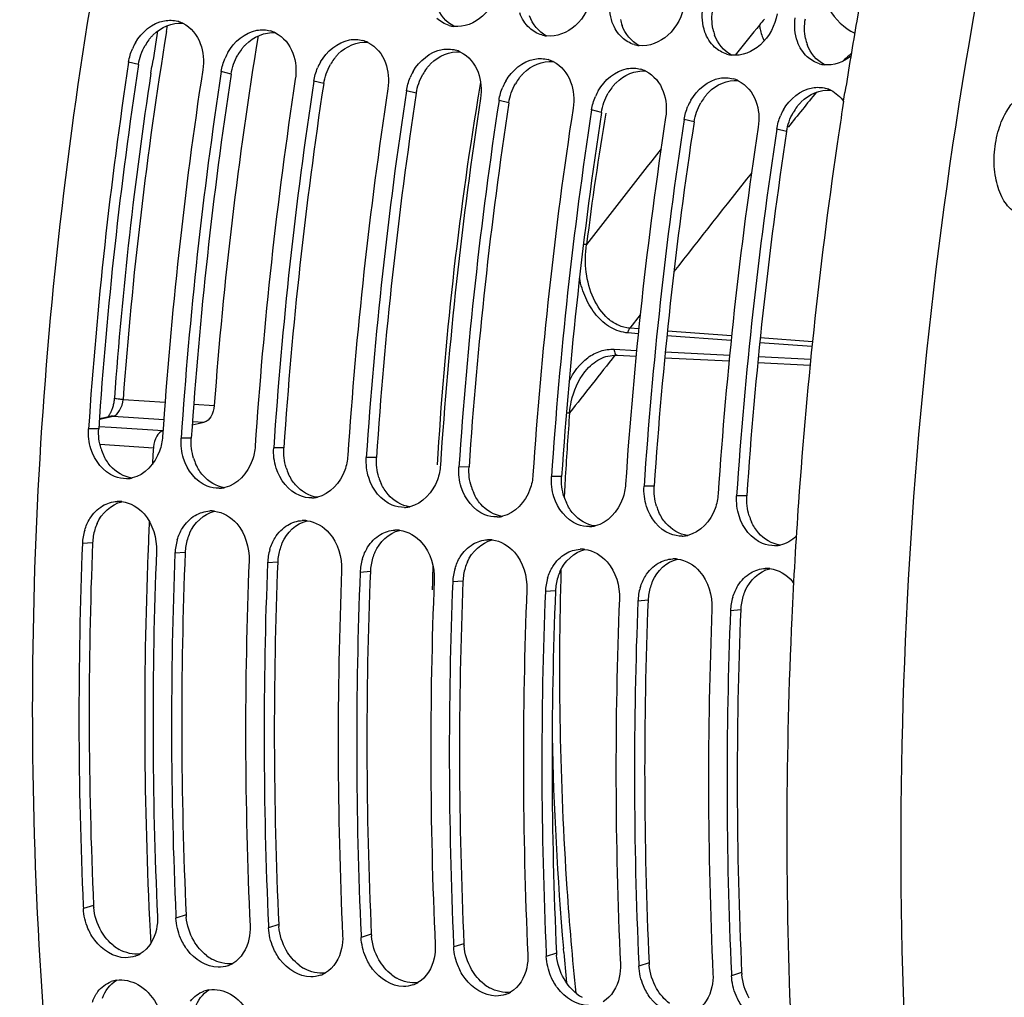
# Model space of a CAD drawing. Units: millimetres. Extents: x 0 to 594, y -34 to 420.
# Drawn here: x 185 to 196, y 64 to 75 of the extents above; entities that cross this region are included whole.
import ezdxf

# ---------------------------------------------------------------- set-up
doc = ezdxf.new("R2010")
doc.units = ezdxf.units.MM
doc.header["$LTSCALE"] = 32.67
doc.layers.get('0').update_dxf_attribs({"linetype": 'CONTINUOUS'})
doc.layers.add('7_ALL_FEATURES', color=7, linetype='CONTINUOUS')
doc.layers.add('AXES', color=7, linetype='CONTINUOUS')

msp = doc.modelspace()

# ---------------------------------------------------------------- linework, layer by layer
at = {"color": 9, "linetype": 'CONTINUOUS'}
for p, q in [((192.935945, 74.237777), (192.907338, 74.202047)), ((186.414958, 74.101549), (186.307605, 74.128106)), ((187.42242, 73.99732), (187.315067, 74.023877)), ((188.429882, 73.893091), (188.322529, 73.919647)), ((189.437344, 73.788862), (189.329991, 73.815418)), ((190.444806, 73.684633), (190.337454, 73.711189)), ((191.452268, 73.580404), (191.344916, 73.60696)), ((192.459731, 73.476175), (192.352378, 73.502731)), ((193.467193, 73.371945), (193.35984, 73.398502)), ((191.873819, 71.376024), (191.760689, 71.229951)), ((191.852793, 71.171215), (191.741371, 71.179465)), ((191.857939, 71.222742), (191.760689, 71.229951)), ((192.863195, 71.096423), (192.164492, 71.14814)), ((192.868334, 71.147867), (192.169636, 71.199641)), ((193.743024, 71.031318), (193.174896, 71.073356)), ((193.74818, 71.082686), (193.180031, 71.124773)), ((191.591369, 71.00172), (191.834632, 70.989395)), ((192.147055, 70.973573), (192.847384, 70.938133)), ((193.15981, 70.922334), (193.729443, 70.89355)), ((185.981399, 70.137377), (185.871111, 70.137088)), ((186.988861, 70.033148), (186.878573, 70.032859)), ((187.996324, 69.928919), (187.886035, 69.92863)), ((189.003786, 69.82469), (188.893497, 69.824401)), ((190.011248, 69.720461), (189.900959, 69.720172)), ((191.01871, 69.616232), (190.908422, 69.615942)), ((192.026172, 69.512002), (191.915884, 69.511713)), ((193.033635, 69.407773), (192.923346, 69.407484)), ((185.914968, 68.894875), (185.804229, 68.886172)), ((186.92243, 68.790646), (186.811691, 68.781942)), ((187.929892, 68.686417), (187.819154, 68.677713)), ((188.937354, 68.582187), (188.826616, 68.573484)), ((189.944817, 68.477958), (189.834078, 68.469255)), ((190.952279, 68.373729), (190.84154, 68.365026)), ((191.959741, 68.2695), (191.849002, 68.260797)), ((192.967203, 68.165271), (192.856465, 68.156567)), ((185.925597, 64.948774), (185.81493, 64.913348)), ((186.933059, 64.844545), (186.822392, 64.809119)), ((187.940521, 64.740316), (187.829854, 64.70489)), ((188.947983, 64.636087), (188.837317, 64.600661)), ((189.955445, 64.531858), (189.844779, 64.496431)), ((190.962907, 64.427629), (190.852241, 64.392202)), ((191.04238, 64.434933), (191.03854, 64.478839)), ((191.97037, 64.3234), (191.859703, 64.287973)), ((192.977832, 64.21917), (192.867165, 64.183744))]:
    msp.add_line(p, q, dxfattribs=at)
at = {"color": 7, "linetype": 'CONTINUOUS'}
for p, q in [((191.622024, 70.936607), (191.828313, 70.926126)), ((192.140732, 70.910257), (192.84105, 70.874711)), ((193.153472, 70.858866), (193.723178, 70.82999)), ((185.813517, 64.944098), (185.81493, 64.913348)), ((186.821055, 64.838211), (186.822392, 64.809119)), ((187.828517, 64.733982), (187.829854, 64.70489)), ((188.835979, 64.629753), (188.837317, 64.600661)), ((189.843442, 64.525524), (189.844779, 64.496431)), ((190.850904, 64.421295), (190.852241, 64.392202)), ((191.858366, 64.317066), (191.859703, 64.287973)), ((192.865828, 64.212836), (192.867165, 64.183744))]:
    msp.add_line(p, q, dxfattribs=at)
msp.add_lwpolyline([(191.272923, 70.757503), (191.275964, 70.761327), (191.29413, 70.782916), (191.312891, 70.803146), (191.332182, 70.82198), (191.351931, 70.839392), (191.372156, 70.85542), (191.392791, 70.870035), (191.413767, 70.883212), (191.4351, 70.894975), (191.456723, 70.905301), (191.478573, 70.914174), (191.500672, 70.921611), (191.522956, 70.927597), (191.545369, 70.932121), (191.56795, 70.935194), (191.590679, 70.936804), (191.613468, 70.936937), (191.622037, 70.936606)], dxfattribs=at)
for centre, radius, start, end in [((186.752479, 74.255597), 0.327833, 63.8923315, 74.3403811), ((187.759941, 74.151367), 0.327833, 63.8923315, 74.3403811), ((189.885291, 74.831211), 0.317576, 253.4803201, 258.4087824), ((189.884321, 74.826542), 0.312808, 258.4110622, 263.0158522), ((188.767403, 74.047138), 0.327833, 63.8923315, 74.3403811), ((190.892753, 74.726981), 0.317576, 253.4803201, 258.4087824), ((190.891783, 74.722313), 0.312808, 258.4110622, 263.0158522), ((186.914678, 74.034386), 0.614178, 150.4485286, 157.1511951), ((189.774865, 73.942909), 0.327833, 63.8923315, 74.3403811), ((191.900215, 74.622752), 0.317576, 253.4803201, 258.4087824), ((191.899245, 74.618084), 0.312808, 258.4110622, 263.0158522), ((187.92214, 73.930157), 0.614178, 150.4485286, 157.1511951), ((190.782328, 73.83868), 0.327833, 63.8923315, 74.3403811), ((192.907677, 74.518523), 0.317576, 253.4803201, 258.4087824), ((192.906707, 74.513855), 0.312808, 258.4110622, 263.0158522), ((233.264951, 66.973041), 47.49934, 171.336271, 176.1805604), ((234.070921, 66.889658), 47.49934, 171.336271, 176.1805604), ((188.929602, 73.825928), 0.614178, 150.4485286, 157.1511951), ((191.78979, 73.734451), 0.327833, 63.8923315, 74.3403811), ((193.91514, 74.414294), 0.317576, 253.4803201, 258.4087824), ((193.914169, 74.409626), 0.312808, 258.4110622, 263.0158522), ((234.272413, 66.868812), 47.49934, 171.336271, 176.1805604), ((235.078383, 66.785429), 47.49934, 171.336271, 176.1805604), ((189.937064, 73.721699), 0.614178, 150.4485286, 157.1511951), ((192.797252, 73.630222), 0.327833, 63.8923315, 74.3403811), ((235.279875, 66.764583), 47.49934, 171.336271, 176.1805604), ((236.085845, 66.6812), 47.49934, 171.336271, 176.1805604), ((190.944526, 73.617469), 0.614178, 150.4485286, 157.1511951), ((193.804714, 73.525992), 0.327833, 63.8923315, 74.3403811), ((236.287338, 66.660354), 47.49934, 171.336271, 176.1805604), ((237.093307, 66.576971), 47.49934, 171.336271, 176.1805604), ((191.951989, 73.51324), 0.614178, 150.4485286, 157.1511951), ((192.959451, 73.409011), 0.614178, 150.4485286, 157.1511951), ((237.2948, 66.556125), 47.49934, 171.336271, 176.1805604), ((238.10077, 66.472742), 47.49934, 171.336271, 176.1805604), ((238.302262, 66.451896), 47.49934, 171.336271, 176.1805604), ((193.966913, 73.304782), 0.614178, 150.4485286, 157.1511951), ((239.108232, 66.368512), 47.49934, 171.336271, 176.1805604), ((239.309724, 66.347667), 47.49934, 171.336271, 176.1805604), ((240.115694, 66.264283), 47.49934, 171.336271, 176.1805604), ((240.317186, 66.243437), 47.49934, 171.336271, 176.1805604), ((186.275056, 69.918351), 0.325137, 271.9180298, 280.4971281), ((186.273469, 69.927907), 0.334823, 280.4663161, 282.4669559), ((187.282518, 69.814122), 0.325137, 271.9180298, 280.4971281), ((187.280931, 69.823678), 0.334823, 280.4663161, 282.4669559), ((186.197767, 69.032708), 0.313622, 83.4137244, 92.8050122), ((188.289981, 69.709892), 0.325137, 271.9180298, 280.4971281), ((188.288393, 69.719449), 0.334823, 280.4663161, 282.4669559), ((187.20523, 68.928479), 0.313622, 83.4137244, 92.8050122), ((189.297443, 69.605663), 0.325137, 271.9180298, 280.4971281), ((189.295855, 69.61522), 0.334823, 280.4663161, 282.4669559), ((188.212692, 68.824249), 0.313622, 83.4137244, 92.8050122), ((190.304905, 69.501434), 0.325137, 271.9180298, 280.4971281), ((190.303317, 69.510991), 0.334823, 280.4663161, 282.4669559), ((186.390024, 68.862468), 0.586274, 163.1547311, 177.6828421), ((189.220154, 68.72002), 0.313622, 83.4137244, 92.8050122), ((191.312367, 69.397205), 0.325137, 271.9180298, 280.4971281), ((191.31078, 69.406762), 0.334823, 280.4663161, 282.4669559), ((187.397486, 68.758239), 0.586274, 163.1547311, 177.6828421), ((190.227616, 68.615791), 0.313622, 83.4137244, 92.8050122), ((192.319829, 69.292976), 0.325137, 271.9180298, 280.4971281), ((192.318242, 69.302532), 0.334823, 280.4663161, 282.4669559), ((231.801019, 67.023498), 46.034489, 177.6810327, 182.5889589), ((232.596782, 66.940226), 46.024286, 177.6806569, 182.6279922), ((188.404948, 68.65401), 0.586274, 163.1547311, 177.6828421), ((191.235078, 68.511562), 0.313622, 83.4137244, 92.8050122), ((193.327291, 69.188747), 0.325137, 271.9180298, 280.4971281), ((193.325704, 69.198303), 0.334823, 280.4663161, 282.4669559), ((232.807932, 66.919275), 46.03394, 177.6810125, 182.5910623), ((233.604244, 66.835997), 46.024286, 177.6806569, 182.6279922), ((233.815394, 66.815046), 46.03394, 177.6810125, 182.5910623), ((189.412411, 68.54978), 0.586274, 163.1547311, 177.6828421), ((192.24254, 68.407333), 0.313622, 83.4137244, 92.8050122), ((234.611706, 66.731768), 46.024286, 177.6806569, 182.6279922), ((234.822856, 66.710817), 46.03394, 177.6810125, 182.5910623), ((190.419873, 68.445551), 0.586274, 163.1547311, 177.6828421), ((193.250003, 68.303104), 0.313622, 83.4137244, 92.8050122), ((235.619168, 66.627538), 46.024286, 177.6806569, 182.6279922), ((235.830319, 66.606587), 46.03394, 177.6810125, 182.5910623), ((191.427335, 68.341322), 0.586274, 163.1547311, 177.6828421), ((193.176052, 68.170805), 0.468306, 38.3593209, 41.2303646), ((236.62663, 66.523309), 46.024286, 177.6806569, 182.6279922), ((236.837781, 66.502358), 46.03394, 177.6810125, 182.5910623), ((192.434797, 68.237093), 0.586274, 163.1547311, 177.6828421), ((237.634092, 66.41908), 46.024286, 177.6806569, 182.6279922), ((237.845243, 66.398129), 46.03394, 177.6810125, 182.5910623), ((193.442259, 68.132864), 0.586274, 163.1547311, 177.6828421), ((238.641555, 66.314851), 46.024286, 177.6806569, 182.6279922), ((238.852705, 66.2939), 46.03394, 177.6810125, 182.5910623), ((186.27494, 64.694935), 0.315779, 289.2353508, 300.1289449), ((187.282402, 64.590706), 0.315779, 289.2353508, 300.1289449), ((188.289864, 64.486477), 0.315779, 289.2353508, 300.1289449), ((186.22498, 63.826955), 0.311176, 99.4482136, 110.1904337), ((189.297327, 64.382248), 0.315779, 289.2353508, 300.1289449), ((187.232442, 63.722726), 0.311176, 99.4482136, 110.1904337), ((190.304789, 64.278018), 0.315779, 289.2353508, 300.1289449)]:
    msp.add_arc(centre, radius, start, end, dxfattribs=at)
at = {"color": 3, "linetype": 'CONTINUOUS'}
for centre, radius, start, end in [((192.148131, 74.693341), 0.500329, 191.6484614, 199.5329953), ((193.155593, 74.589112), 0.500329, 191.6484614, 199.5329953), ((186.988481, 74.024054), 0.576478, 143.2276001, 150.4108145), ((194.163055, 74.484882), 0.500329, 191.6484614, 199.5329953), ((187.995943, 73.919825), 0.576478, 143.2276001, 150.4108145), ((189.003406, 73.815596), 0.576478, 143.2276001, 150.4108145), ((233.056447, 66.994613), 47.179838, 171.336271, 176.1805604), ((190.010868, 73.711367), 0.576478, 143.2276001, 150.4108145), ((234.063909, 66.890384), 47.179838, 171.336271, 176.1805604), ((191.01833, 73.607138), 0.576478, 143.2276001, 150.4108145), ((235.071371, 66.786155), 47.179838, 171.336271, 176.1805604), ((192.025792, 73.502909), 0.576478, 143.2276001, 150.4108145), ((236.078834, 66.681926), 47.179838, 171.336271, 176.1805604), ((193.033254, 73.398679), 0.576478, 143.2276001, 150.4108145), ((237.086296, 66.577697), 47.179838, 171.336271, 176.1805604), ((194.040716, 73.29445), 0.576478, 143.2276001, 150.4108145), ((238.093758, 66.473468), 47.179838, 171.336271, 176.1805604), ((239.10122, 66.369238), 47.179838, 171.336271, 176.1805604), ((240.108682, 66.265009), 47.179838, 171.336271, 176.1805604), ((186.551469, 70.087999), 0.569711, 197.1763501, 204.4199656), ((187.558931, 69.98377), 0.569711, 197.1763501, 204.4199656), ((188.566393, 69.879541), 0.569711, 197.1763501, 204.4199656), ((189.573856, 69.775311), 0.569711, 197.1763501, 204.4199656), ((190.581318, 69.671082), 0.569711, 197.1763501, 204.4199656), ((191.58878, 69.566853), 0.569711, 197.1763501, 204.4199656), ((192.596242, 69.462624), 0.569711, 197.1763501, 204.4199656), ((193.603704, 69.358395), 0.569711, 197.1763501, 204.4199656), ((186.493163, 68.871461), 0.578669, 163.1118084, 177.6810959), ((186.467278, 68.879257), 0.551636, 155.9425702, 163.1055471), ((187.47474, 68.775028), 0.551636, 155.9425702, 163.1055471), ((231.592224, 67.044841), 45.714706, 177.6806569, 182.6279922), ((187.500625, 68.767232), 0.578669, 163.1118084, 177.6810959), ((188.482202, 68.670799), 0.551636, 155.9425702, 163.1055471), ((232.599686, 66.940612), 45.714706, 177.6806569, 182.6279922), ((188.508088, 68.663003), 0.578669, 163.1118084, 177.6810959), ((189.489664, 68.566569), 0.551636, 155.9425702, 163.1055471), ((233.607148, 66.836383), 45.714706, 177.6806569, 182.6279922), ((189.51555, 68.558774), 0.578669, 163.1118084, 177.6810959), ((190.497127, 68.46234), 0.551636, 155.9425702, 163.1055471), ((234.61461, 66.732154), 45.714706, 177.6806569, 182.6279922), ((190.523012, 68.454544), 0.578669, 163.1118084, 177.6810959), ((191.504589, 68.358111), 0.551636, 155.9425702, 163.1055471), ((235.622072, 66.627924), 45.714706, 177.6806569, 182.6279922), ((191.530474, 68.350315), 0.578669, 163.1118084, 177.6810959), ((192.512051, 68.253882), 0.551636, 155.9425702, 163.1055471), ((236.629535, 66.523695), 45.714706, 177.6806569, 182.6279922), ((192.537936, 68.246086), 0.578669, 163.1118084, 177.6810959), ((193.519513, 68.149653), 0.551636, 155.9425702, 163.1055471), ((237.636997, 66.419466), 45.714706, 177.6806569, 182.6279922), ((193.545399, 68.141857), 0.578669, 163.1118084, 177.6810959), ((238.644459, 66.315237), 45.714706, 177.6806569, 182.6279922), ((186.491912, 64.975047), 0.566924, 182.6562123, 184.9078305), ((187.499374, 64.870818), 0.566924, 182.6562123, 184.9078305), ((188.506836, 64.766589), 0.566924, 182.6562123, 184.9078305), ((189.514298, 64.66236), 0.566924, 182.6562123, 184.9078305), ((186.440552, 64.886646), 0.479442, 232.3058024, 240.4614261), ((190.52176, 64.558131), 0.566924, 182.6562123, 184.9078305), ((187.448014, 64.782417), 0.479442, 232.3058024, 240.4614261), ((191.529222, 64.453902), 0.566924, 182.6562123, 184.9078305), ((188.455476, 64.678188), 0.479442, 232.3058024, 240.4614261), ((192.536685, 64.349672), 0.566924, 182.6562123, 184.9078305), ((189.462939, 64.573958), 0.479442, 232.3058024, 240.4614261), ((193.544147, 64.245443), 0.566924, 182.6562123, 184.9078305), ((190.470401, 64.469729), 0.479442, 232.3058024, 240.4614261), ((191.477863, 64.3655), 0.479442, 232.3058024, 240.4614261)]:
    msp.add_arc(centre, radius, start, end, dxfattribs=at)
at = {"color": 9, "linetype": 'CONTINUOUS'}
for centre, radius, start, end in [((286.332694, -0.564368), 119.659156, 141.12892042, 141.30850523), ((287.136346, -1.763712), 120.096906, 141.00900988, 141.24187055), ((228.094403, 67.513038), 37.094346, 170.5979108, 172.8297965), ((325.070096, -31.186309), 169.038553, 141.87088261, 142.31811194), ((311.918847, -21.521475), 151.791501, 141.52447499, 142.03956853), ((382.930081, -79.984819), 243.690881, 141.73380579, 141.92126953), ((228.140704, 67.499829), 37.141779, 175.6608221, 176.7371659), ((228.050843, 67.505127), 37.051763, 176.7374352, 176.9597569), ((228.017332, 67.506915), 37.018205, 176.9597706, 177.08285), ((225.686945, 67.480689), 34.778198, 181.1388637, 184.9515953), ((224.601952, 67.391763), 33.689579, 185.035151, 185.5954266)]:
    msp.add_arc(centre, radius, start, end, dxfattribs=at)
at = {"color": 7, "linetype": 'CONTINUOUS'}
for points, knots in [([(192.229073, 45.880006), (190.256538, 47.837351), (187.099089, 53.300267), (185.039394, 62.91539), (185.300399, 73.545313), (187.095784, 80.616568), (188.431754, 83.936681)], [0, 0, 0, 0, 0.208581834, 0.458574738, 0.731373331, 1, 1, 1, 1]), ([(190.340881, 74.966292), (190.31824, 74.840328), (190.207513, 74.608721), (189.956234, 74.502595), (189.846285, 74.516056)], [0, 0, 0, 0, 0.536046861, 1, 1, 1, 1]), ([(191.348343, 74.862063), (191.325702, 74.736099), (191.214975, 74.504492), (190.963696, 74.398366), (190.853747, 74.411827)], [0, 0, 0, 0, 0.536046861, 1, 1, 1, 1]), ([(192.355806, 74.757833), (192.333164, 74.63187), (192.222437, 74.400263), (191.971158, 74.294137), (191.861209, 74.307597)], [0, 0, 0, 0, 0.536046861, 1, 1, 1, 1]), ([(193.363268, 74.653604), (193.340627, 74.52764), (193.229899, 74.296034), (192.97862, 74.189908), (192.868671, 74.203368)], [0, 0, 0, 0, 0.536046861, 1, 1, 1, 1]), ([(186.67708, 70.053705), (186.67347, 69.999621), (186.63895, 69.809955), (186.482054, 69.63111), (186.345749, 69.600979)], [0, 0, 0, 0, 0.279693225, 1, 1, 1, 1]), ([(187.684543, 69.949476), (187.680932, 69.895391), (187.646412, 69.705726), (187.489516, 69.52688), (187.353211, 69.49675)], [0, 0, 0, 0, 0.279693225, 1, 1, 1, 1]), ([(188.692005, 69.845247), (188.688394, 69.791162), (188.653874, 69.601496), (188.496979, 69.422651), (188.360673, 69.392521)], [0, 0, 0, 0, 0.279693225, 1, 1, 1, 1]), ([(189.699467, 69.741017), (189.695856, 69.686933), (189.661337, 69.497267), (189.504441, 69.318422), (189.368136, 69.288291)], [0, 0, 0, 0, 0.279693225, 1, 1, 1, 1]), ([(190.706929, 69.636788), (190.703318, 69.582704), (190.668799, 69.393038), (190.511903, 69.214193), (190.375598, 69.184062)], [0, 0, 0, 0, 0.279693225, 1, 1, 1, 1]), ([(191.714391, 69.532559), (191.710781, 69.478475), (191.676261, 69.288809), (191.519365, 69.109964), (191.38306, 69.079833)], [0, 0, 0, 0, 0.279693225, 1, 1, 1, 1]), ([(192.721853, 69.42833), (192.718243, 69.374246), (192.683723, 69.18458), (192.526827, 69.005735), (192.390522, 68.975604)], [0, 0, 0, 0, 0.279693225, 1, 1, 1, 1]), ([(186.274085, 64.379378), (186.145643, 64.380168), (185.969521, 64.497329), (185.884323, 64.652215), (185.865006, 64.69769)], [0, 0, 0, 0, 0.722199216, 1, 1, 1, 1]), ([(187.281548, 64.275149), (187.153105, 64.275939), (186.976983, 64.3931), (186.891785, 64.547986), (186.872469, 64.593461)], [0, 0, 0, 0, 0.722199216, 1, 1, 1, 1]), ([(188.28901, 64.17092), (188.160567, 64.17171), (187.984445, 64.28887), (187.899247, 64.443757), (187.879931, 64.489232)], [0, 0, 0, 0, 0.722199216, 1, 1, 1, 1]), ([(189.296472, 64.066691), (189.168029, 64.067481), (188.991907, 64.184641), (188.906709, 64.339528), (188.887393, 64.385003)], [0, 0, 0, 0, 0.722199216, 1, 1, 1, 1]), ([(190.303934, 63.962462), (190.175491, 63.963252), (189.999369, 64.080412), (189.914171, 64.235299), (189.894855, 64.280774)], [0, 0, 0, 0, 0.722199216, 1, 1, 1, 1]), ([(191.311396, 63.858233), (191.182954, 63.859022), (191.006832, 63.976183), (190.921633, 64.131069), (190.902317, 64.176545)], [0, 0, 0, 0, 0.722199216, 1, 1, 1, 1]), ([(192.318858, 63.754003), (192.190416, 63.754793), (192.014294, 63.871954), (191.929096, 64.02684), (191.90978, 64.072316)], [0, 0, 0, 0, 0.722199216, 1, 1, 1, 1]), ([(185.93851, 63.956146), (185.943475, 63.965779), (185.954077, 63.984473), (185.966243, 64.002195), (185.972652, 64.010671)], [0, 0, 0, 0, 0.50490892, 1, 1, 1, 1]), ([(193.326321, 63.649774), (193.197878, 63.650564), (193.021756, 63.767725), (192.936558, 63.922611), (192.917242, 63.968086)], [0, 0, 0, 0, 0.722199216, 1, 1, 1, 1]), ([(185.913208, 63.89617), (185.916717, 63.906554), (185.9244, 63.926886), (185.933584, 63.946588), (185.93851, 63.956146)], [0, 0, 0, 0, 0.504794527, 1, 1, 1, 1])]:
    msp.add_open_spline(points, degree=3, knots=knots, dxfattribs=at)
for points in [[(191.570542, 74.558367), (191.541477, 74.640338), (191.534239, 74.73199), (191.546166, 74.818139)], [(192.578004, 74.454138), (192.548939, 74.536108), (192.541701, 74.62776), (192.553628, 74.71391)], [(186.380397, 74.337302), (186.445698, 74.452383), (186.566024, 74.554711), (186.696345, 74.57761)], [(186.696345, 74.57761), (186.743871, 74.585961), (186.794495, 74.584249), (186.840968, 74.571261)], [(189.79499, 74.526744), (189.74574, 74.541344), (189.699138, 74.568651), (189.661299, 74.603392)], [(190.668761, 74.499163), (190.620973, 74.543038), (190.58476, 74.601451), (190.563079, 74.662596)], [(193.585466, 74.349909), (193.556401, 74.431879), (193.549163, 74.523531), (193.561091, 74.60968)], [(186.896745, 74.54998), (186.984084, 74.507267), (187.053807, 74.42044), (187.087313, 74.329172)], [(187.387859, 74.233072), (187.45316, 74.348154), (187.573486, 74.450482), (187.703807, 74.473381)], [(187.703807, 74.473381), (187.751333, 74.481732), (187.801957, 74.48002), (187.84843, 74.467032)], [(190.802452, 74.422515), (190.753202, 74.437114), (190.7066, 74.464422), (190.668761, 74.499163)], [(191.676223, 74.394934), (191.628435, 74.438809), (191.592222, 74.497222), (191.570542, 74.558367)], [(187.904207, 74.445751), (187.991546, 74.403038), (188.061269, 74.316211), (188.094775, 74.224943)], [(188.395321, 74.128843), (188.460622, 74.243924), (188.580948, 74.346252), (188.711269, 74.369152)], [(188.711269, 74.369152), (188.758795, 74.377503), (188.809419, 74.375791), (188.855892, 74.362802)], [(191.809914, 74.318285), (191.760664, 74.332885), (191.714062, 74.360193), (191.676223, 74.394934)], [(192.683685, 74.290705), (192.635897, 74.33458), (192.599684, 74.392993), (192.578004, 74.454138)], [(186.307605, 74.128106), (186.315163, 74.177694), (186.329204, 74.226651), (186.348693, 74.272872)], [(187.087313, 74.329172), (187.120127, 74.239785), (187.127922, 74.138855), (187.113575, 74.044722)], [(188.911669, 74.341522), (188.999008, 74.298809), (189.068732, 74.211982), (189.102237, 74.120713)], [(189.402783, 74.024614), (189.468084, 74.139695), (189.58841, 74.242023), (189.718731, 74.264922)], [(189.718731, 74.264922), (189.766257, 74.273273), (189.816881, 74.271562), (189.863355, 74.258573)], [(192.817376, 74.214056), (192.768127, 74.228656), (192.721524, 74.255964), (192.683685, 74.290705)], [(193.691147, 74.186475), (193.643359, 74.230351), (193.607146, 74.288763), (193.585466, 74.349909)], [(187.315067, 74.023877), (187.322625, 74.073465), (187.336666, 74.122422), (187.356155, 74.168642)], [(188.094775, 74.224943), (188.12759, 74.135556), (188.135384, 74.034626), (188.121037, 73.940493)], [(189.919131, 74.237292), (190.00647, 74.19458), (190.076194, 74.107752), (190.109699, 74.016484)], [(190.410245, 73.920385), (190.475547, 74.035466), (190.595873, 74.137794), (190.726194, 74.160693)], [(190.726194, 74.160693), (190.77372, 74.169044), (190.824344, 74.167333), (190.870817, 74.154344)], [(193.824839, 74.109827), (193.775589, 74.124427), (193.728986, 74.151735), (193.691147, 74.186475)], [(194.166566, 74.191945), (194.087404, 74.128205), (193.977014, 74.086789), (193.876134, 74.099139)], [(188.322529, 73.919647), (188.330087, 73.969236), (188.344128, 74.018193), (188.363617, 74.064413)], [(189.102237, 74.120713), (189.135052, 74.031327), (189.142846, 73.930397), (189.128499, 73.836264)], [(190.926593, 74.133063), (191.013932, 74.09035), (191.083656, 74.003523), (191.117161, 73.912255)], [(191.417707, 73.816156), (191.483009, 73.931237), (191.603335, 74.033565), (191.733656, 74.056464)], [(191.733656, 74.056464), (191.781182, 74.064815), (191.831806, 74.063104), (191.878279, 74.050115)], [(189.329991, 73.815418), (189.337549, 73.865007), (189.35159, 73.913964), (189.371079, 73.960184)], [(190.109699, 74.016484), (190.142514, 73.927098), (190.150308, 73.826168), (190.135961, 73.732035)], [(191.934056, 74.028834), (192.021395, 73.986121), (192.091118, 73.899294), (192.124624, 73.808026)], [(192.42517, 73.711927), (192.490471, 73.827008), (192.610797, 73.929336), (192.741118, 73.952235)], [(192.741118, 73.952235), (192.788644, 73.960586), (192.839268, 73.958874), (192.885741, 73.945886)], [(190.337454, 73.711189), (190.345012, 73.760778), (190.359052, 73.809735), (190.378542, 73.855955)], [(191.117161, 73.912255), (191.149976, 73.822868), (191.15777, 73.721938), (191.143423, 73.627806)], [(192.941518, 73.924605), (193.028857, 73.881892), (193.09858, 73.795065), (193.132086, 73.703797)], [(193.432632, 73.607698), (193.497933, 73.722779), (193.618259, 73.825107), (193.74858, 73.848006)], [(193.74858, 73.848006), (193.796106, 73.856357), (193.84673, 73.854645), (193.893203, 73.841657)], [(193.94898, 73.820376), (194.003997, 73.79347), (194.052629, 73.750133), (194.08775, 73.69996)], [(191.344916, 73.60696), (191.352474, 73.656549), (191.366514, 73.705506), (191.386004, 73.751726)], [(192.124624, 73.808026), (192.157438, 73.718639), (192.165233, 73.617709), (192.150886, 73.523577)], [(192.352378, 73.502731), (192.359936, 73.552319), (192.373977, 73.601276), (192.393466, 73.647497)], [(193.132086, 73.703797), (193.1649, 73.61441), (193.172695, 73.51348), (193.158348, 73.419348)], [(193.35984, 73.398502), (193.367398, 73.44809), (193.381439, 73.497047), (193.400928, 73.543268)], [(185.896991, 69.917354), (185.87523, 69.987821), (185.866198, 70.063501), (185.871111, 70.137088)], [(186.904453, 69.813125), (186.882692, 69.883592), (186.87366, 69.959272), (186.878573, 70.032859)], [(186.153842, 69.617324), (186.031654, 69.666337), (185.935836, 69.791563), (185.896991, 69.917354)], [(187.911915, 69.708895), (187.890154, 69.779363), (187.881122, 69.855043), (187.886035, 69.92863)], [(187.161305, 69.513094), (187.039116, 69.562107), (186.943298, 69.687334), (186.904453, 69.813125)], [(188.919377, 69.604666), (188.897616, 69.675134), (188.888584, 69.750813), (188.893497, 69.824401)], [(188.168767, 69.408865), (188.046578, 69.457878), (187.95076, 69.583104), (187.911915, 69.708895)], [(189.926839, 69.500437), (189.905078, 69.570905), (189.896047, 69.646584), (189.900959, 69.720172)], [(186.285938, 69.593396), (186.241214, 69.591922), (186.195374, 69.600664), (186.153842, 69.617324)], [(189.176229, 69.304636), (189.05404, 69.353649), (188.958222, 69.478875), (188.919377, 69.604666)], [(190.934301, 69.396208), (190.91254, 69.466676), (190.903509, 69.542355), (190.908422, 69.615942)], [(187.293401, 69.489166), (187.248676, 69.487693), (187.202837, 69.496435), (187.161305, 69.513094)], [(190.183691, 69.200407), (190.061503, 69.24942), (189.965684, 69.374646), (189.926839, 69.500437)], [(191.941764, 69.291979), (191.920003, 69.362446), (191.910971, 69.438126), (191.915884, 69.511713)], [(186.024418, 69.297549), (186.07185, 69.325556), (186.127401, 69.343284), (186.18242, 69.345954)], [(186.23374, 69.34426), (186.325606, 69.333619), (186.415055, 69.278611), (186.476013, 69.209064)], [(188.300863, 69.384937), (188.256139, 69.383464), (188.210299, 69.392206), (188.168767, 69.408865)], [(191.191153, 69.096178), (191.068965, 69.145191), (190.973147, 69.270417), (190.934301, 69.396208)], [(192.949226, 69.18775), (192.927465, 69.258217), (192.918433, 69.333897), (192.923346, 69.407484)], [(185.885718, 69.159079), (185.920175, 69.214583), (185.968163, 69.264332), (186.024418, 69.297549)], [(187.03188, 69.19332), (187.079312, 69.221327), (187.134863, 69.239054), (187.189882, 69.241725)], [(187.241202, 69.24003), (187.333068, 69.22939), (187.422517, 69.174382), (187.483476, 69.104835)], [(189.308325, 69.280708), (189.263601, 69.279235), (189.217761, 69.287977), (189.176229, 69.304636)], [(192.198616, 68.991949), (192.076427, 69.040962), (191.980609, 69.166188), (191.941764, 69.291979)], [(185.828906, 69.032363), (185.842352, 69.076657), (185.861303, 69.119752), (185.885718, 69.159079)], [(186.476013, 69.209064), (186.570021, 69.101811), (186.615921, 68.945294), (186.610199, 68.802788)], [(186.89318, 69.05485), (186.927637, 69.110354), (186.975625, 69.160103), (187.03188, 69.19332)], [(188.039343, 69.089091), (188.086774, 69.117098), (188.142326, 69.134825), (188.197344, 69.137495)], [(188.248664, 69.135801), (188.340531, 69.12516), (188.42998, 69.070153), (188.490938, 69.000606)], [(190.315787, 69.176479), (190.271063, 69.175006), (190.225223, 69.183748), (190.183691, 69.200407)], [(193.206078, 68.88772), (193.083889, 68.936733), (192.988071, 69.061959), (192.949226, 69.18775)], [(186.836369, 68.928134), (186.849815, 68.972428), (186.868765, 69.015523), (186.89318, 69.05485)], [(187.483476, 69.104835), (187.577483, 68.997582), (187.623384, 68.841065), (187.617661, 68.698559)], [(187.900642, 68.950621), (187.935099, 69.006124), (187.983088, 69.055874), (188.039343, 69.089091)], [(188.490938, 69.000606), (188.584945, 68.893353), (188.630846, 68.736836), (188.625123, 68.59433)], [(189.046805, 68.984862), (189.094236, 69.012869), (189.149788, 69.030596), (189.204806, 69.033266)], [(189.256126, 69.031572), (189.347993, 69.020931), (189.437442, 68.965924), (189.4984, 68.896376)], [(191.323249, 69.07225), (191.278525, 69.070776), (191.232685, 69.079518), (191.191153, 69.096178)], [(187.843831, 68.823905), (187.857277, 68.868198), (187.876227, 68.911293), (187.900642, 68.950621)], [(188.908104, 68.846391), (188.942562, 68.901895), (188.99055, 68.951645), (189.046805, 68.984862)], [(189.4984, 68.896376), (189.592407, 68.789123), (189.638308, 68.632607), (189.632586, 68.490101)], [(190.054267, 68.880633), (190.101699, 68.90864), (190.15725, 68.926367), (190.212268, 68.929037)], [(190.263588, 68.927343), (190.355455, 68.916702), (190.444904, 68.861695), (190.505862, 68.792147)], [(192.330712, 68.968021), (192.285987, 68.966547), (192.240147, 68.975289), (192.198616, 68.991949)], [(193.572548, 68.965923), (193.524476, 68.920445), (193.462599, 68.885658), (193.397984, 68.871375)], [(188.851293, 68.719676), (188.864739, 68.763969), (188.883689, 68.807064), (188.908104, 68.846391)], [(189.915566, 68.742162), (189.950024, 68.797666), (189.998012, 68.847416), (190.054267, 68.880633)], [(190.505862, 68.792147), (190.59987, 68.684894), (190.64577, 68.528377), (190.640048, 68.385872)], [(191.061729, 68.776403), (191.109161, 68.80441), (191.164712, 68.822138), (191.219731, 68.824808)], [(191.27105, 68.823114), (191.362917, 68.812473), (191.452366, 68.757465), (191.513324, 68.687918)], [(193.338174, 68.863791), (193.293449, 68.862318), (193.24761, 68.87106), (193.206078, 68.88772)], [(189.858755, 68.615447), (189.872201, 68.65974), (189.891152, 68.702835), (189.915566, 68.742162)], [(190.923029, 68.637933), (190.957486, 68.693437), (191.005474, 68.743187), (191.061729, 68.776403)], [(191.513324, 68.687918), (191.607332, 68.580665), (191.653232, 68.424148), (191.64751, 68.281642)], [(192.069191, 68.672174), (192.116623, 68.700181), (192.172174, 68.717909), (192.227193, 68.720579)], [(192.278513, 68.718885), (192.370379, 68.708244), (192.459828, 68.653236), (192.520786, 68.583689)], [(190.866217, 68.511217), (190.879663, 68.555511), (190.898614, 68.598606), (190.923029, 68.637933)], [(191.930491, 68.533704), (191.964948, 68.589208), (192.012936, 68.638957), (192.069191, 68.672174)], [(192.520786, 68.583689), (192.614794, 68.476436), (192.660695, 68.319919), (192.654972, 68.177413)], [(193.076653, 68.567945), (193.124085, 68.595952), (193.179636, 68.61368), (193.234655, 68.61635)], [(193.285975, 68.614656), (193.377841, 68.604015), (193.46729, 68.549007), (193.528249, 68.47946)], [(191.87368, 68.406988), (191.887126, 68.451282), (191.906076, 68.494377), (191.930491, 68.533704)], [(192.937953, 68.429475), (192.97241, 68.484979), (193.020398, 68.534728), (193.076653, 68.567945)], [(192.881142, 68.302759), (192.894588, 68.347053), (192.913538, 68.390148), (192.937953, 68.429475)], [(185.865006, 64.69769), (185.836155, 64.765615), (185.818342, 64.839629), (185.81493, 64.913348)], [(186.6209, 64.829965), (186.623119, 64.78201), (186.619414, 64.733358), (186.609419, 64.686403)], [(186.872469, 64.593461), (186.843617, 64.661386), (186.825804, 64.735399), (186.822392, 64.809119)], [(187.628362, 64.725736), (187.630582, 64.67778), (187.626876, 64.629129), (187.616881, 64.582174)], [(186.609419, 64.686403), (186.587367, 64.582804), (186.525073, 64.474955), (186.433445, 64.421818)], [(187.879931, 64.489232), (187.851079, 64.557157), (187.833267, 64.63117), (187.829854, 64.70489)], [(188.635824, 64.621506), (188.638044, 64.573551), (188.634338, 64.5249), (188.624344, 64.477945)], [(187.616881, 64.582174), (187.594829, 64.478575), (187.532535, 64.370725), (187.440907, 64.317589)], [(188.887393, 64.385003), (188.858541, 64.452928), (188.840729, 64.526941), (188.837317, 64.600661)], [(189.643286, 64.517277), (189.645506, 64.469322), (189.641801, 64.420671), (189.631806, 64.373716)], [(186.378973, 64.396785), (186.345508, 64.385118), (186.309526, 64.37916), (186.274085, 64.379378)], [(188.624344, 64.477945), (188.602291, 64.374346), (188.539997, 64.266496), (188.448369, 64.21336)], [(189.894855, 64.280774), (189.866004, 64.348699), (189.848191, 64.422712), (189.844779, 64.496431)], [(190.650748, 64.413048), (190.652968, 64.365093), (190.649263, 64.316441), (190.639268, 64.269487)], [(190.902317, 64.176545), (190.873466, 64.24447), (190.855653, 64.318483), (190.852241, 64.392202)], [(187.386436, 64.292555), (187.35297, 64.280889), (187.316988, 64.274931), (187.281548, 64.275149)], [(189.631806, 64.373716), (189.609753, 64.270117), (189.547459, 64.162267), (189.455831, 64.109131)], [(191.658211, 64.308819), (191.66043, 64.260864), (191.656725, 64.212212), (191.64673, 64.165258)], [(191.90978, 64.072316), (191.880928, 64.14024), (191.863115, 64.214254), (191.859703, 64.287973)], [(188.393898, 64.188326), (188.360432, 64.176659), (188.32445, 64.170702), (188.28901, 64.17092)], [(190.639268, 64.269487), (190.617215, 64.165887), (190.554921, 64.058038), (190.463294, 64.004901)], [(192.665673, 64.20459), (192.667893, 64.156635), (192.664187, 64.107983), (192.654192, 64.061029)], [(192.917242, 63.968086), (192.88839, 64.036011), (192.870578, 64.110025), (192.867165, 64.183744)], [(185.972652, 64.010671), (186.009032, 64.05878), (186.060971, 64.098194), (186.11758, 64.11901)], [(186.173899, 64.13391), (186.252233, 64.146948), (186.338259, 64.125813), (186.407433, 64.086809)], [(186.407433, 64.086809), (186.569762, 63.99528), (186.680668, 63.792883), (186.694444, 63.607037)], [(189.40136, 64.084097), (189.367894, 64.07243), (189.331912, 64.066473), (189.296472, 64.066691)], [(191.64673, 64.165258), (191.624677, 64.061658), (191.562384, 63.953809), (191.470756, 63.900672)], [(186.980114, 63.906442), (187.016494, 63.954551), (187.068433, 63.993965), (187.125042, 64.014781)], [(187.181361, 64.029681), (187.259695, 64.042719), (187.345721, 64.021584), (187.414895, 63.98258)], [(187.414895, 63.98258), (187.577225, 63.89105), (187.688131, 63.688654), (187.701907, 63.502808)], [(190.408822, 63.979868), (190.375357, 63.968201), (190.339374, 63.962244), (190.303934, 63.962462)], [(192.654192, 64.061029), (192.63214, 63.957429), (192.569846, 63.84958), (192.478218, 63.796443)]]:
    msp.add_open_spline(points, degree=3, dxfattribs=at)
at = {"color": 3, "linetype": 'CONTINUOUS'}
for points in [[(189.846167, 74.517152), (189.761337, 74.559995), (189.69356, 74.644989), (189.661671, 74.734514)], [(192.665568, 74.488092), (192.651082, 74.557956), (192.65065, 74.631905), (192.663272, 74.702129)], [(190.853629, 74.412923), (190.768799, 74.455766), (190.701023, 74.54076), (190.669134, 74.630285)], [(193.67303, 74.383863), (193.658544, 74.453727), (193.658112, 74.527675), (193.670734, 74.5979)], [(186.574046, 74.424139), (186.655474, 74.506174), (186.781756, 74.563537), (186.896684, 74.551212)], [(191.861091, 74.308694), (191.776261, 74.351537), (191.708485, 74.436531), (191.676596, 74.526056)], [(187.581508, 74.31991), (187.662936, 74.401945), (187.789218, 74.459308), (187.904146, 74.446983)], [(188.58897, 74.215681), (188.670399, 74.297716), (188.796681, 74.355078), (188.911608, 74.342753)], [(192.868553, 74.204464), (192.783723, 74.247308), (192.715947, 74.332302), (192.684058, 74.421827)], [(186.414958, 74.101549), (186.425976, 74.173843), (186.451027, 74.245141), (186.487183, 74.308706)], [(189.596432, 74.111452), (189.677861, 74.193487), (189.804143, 74.250849), (189.919071, 74.238524)], [(193.876015, 74.100235), (193.791186, 74.143079), (193.723409, 74.228072), (193.69152, 74.317598)], [(187.42242, 73.99732), (187.433438, 74.069614), (187.45849, 74.140911), (187.494645, 74.204477)], [(190.603895, 74.007223), (190.685323, 74.089257), (190.811605, 74.14662), (190.926533, 74.134295)], [(188.429882, 73.893091), (188.4409, 73.965385), (188.465952, 74.036682), (188.502107, 74.100248)], [(191.611357, 73.902994), (191.692785, 73.985028), (191.819067, 74.042391), (191.933995, 74.030066)], [(189.437344, 73.788862), (189.448363, 73.861156), (189.473414, 73.932453), (189.509569, 73.996019)], [(192.618819, 73.798764), (192.700247, 73.880799), (192.826529, 73.938162), (192.941457, 73.925837)], [(190.444806, 73.684633), (190.455825, 73.756927), (190.480876, 73.828224), (190.517032, 73.89179)], [(193.626281, 73.694535), (193.70771, 73.77657), (193.833991, 73.833933), (193.948919, 73.821608)], [(191.452268, 73.580404), (191.463287, 73.652698), (191.488338, 73.723995), (191.524494, 73.787561)], [(192.459731, 73.476175), (192.470749, 73.548469), (192.4958, 73.619766), (192.531956, 73.683331)], [(193.467193, 73.371945), (193.478211, 73.444239), (193.503263, 73.515536), (193.539418, 73.579102)], [(186.007167, 69.919755), (185.985542, 69.989528), (185.976533, 70.064492), (185.981399, 70.137377)], [(187.014629, 69.815526), (186.993004, 69.885299), (186.983996, 69.960263), (186.988861, 70.033148)], [(188.022091, 69.711297), (188.000466, 69.78107), (187.991458, 69.856034), (187.996324, 69.928919)], [(186.10805, 69.734029), (186.077355, 69.769341), (186.052105, 69.809883), (186.032725, 69.852468)], [(187.115512, 69.6298), (187.084818, 69.665112), (187.059568, 69.705654), (187.040187, 69.748239)], [(189.029553, 69.607068), (189.007928, 69.676841), (188.99892, 69.751805), (189.003786, 69.82469)], [(186.345466, 69.599513), (186.255274, 69.611301), (186.167721, 69.66538), (186.10805, 69.734029)], [(188.122974, 69.52557), (188.09228, 69.560882), (188.06703, 69.601425), (188.047649, 69.64401)], [(190.037016, 69.502839), (190.015391, 69.572612), (190.006382, 69.647576), (190.011248, 69.720461)], [(187.352928, 69.495284), (187.262737, 69.507072), (187.175184, 69.56115), (187.115512, 69.6298)], [(189.130436, 69.421341), (189.099742, 69.456653), (189.074492, 69.497196), (189.055111, 69.53978)], [(191.044478, 69.39861), (191.022853, 69.468383), (191.013844, 69.543346), (191.01871, 69.616232)], [(188.36039, 69.391055), (188.270199, 69.402843), (188.182646, 69.456921), (188.122974, 69.52557)], [(190.137898, 69.317112), (190.107204, 69.352424), (190.081954, 69.392967), (190.062573, 69.435551)], [(192.05194, 69.29438), (192.030315, 69.364153), (192.021306, 69.439117), (192.026172, 69.512002)], [(185.963559, 69.104132), (186.0126, 69.213778), (186.116468, 69.315508), (186.233408, 69.342935)], [(189.367852, 69.286826), (189.277661, 69.298613), (189.190108, 69.352692), (189.130436, 69.421341)], [(191.145361, 69.212883), (191.114666, 69.248195), (191.089416, 69.288737), (191.070035, 69.331322)], [(193.059402, 69.190151), (193.037777, 69.259924), (193.028769, 69.334888), (193.033635, 69.407773)], [(186.971021, 68.999903), (187.020062, 69.109549), (187.12393, 69.211279), (187.24087, 69.238706)], [(190.375315, 69.182597), (190.285123, 69.194384), (190.19757, 69.248463), (190.137898, 69.317112)], [(191.382777, 69.078367), (191.292585, 69.090155), (191.205032, 69.144234), (191.145361, 69.212883)], [(192.152823, 69.108654), (192.122128, 69.143966), (192.096878, 69.184508), (192.077498, 69.227093)], [(187.978483, 68.895674), (188.027524, 69.00532), (188.131392, 69.10705), (188.248333, 69.134476)], [(192.390239, 68.974138), (192.300048, 68.985926), (192.212495, 69.040005), (192.152823, 69.108654)], [(193.160285, 69.004425), (193.129591, 69.039737), (193.104341, 69.080279), (193.08496, 69.122864)], [(188.985945, 68.791445), (189.034986, 68.901091), (189.138854, 69.002821), (189.255795, 69.030247)], [(193.397701, 68.869909), (193.30751, 68.881697), (193.219957, 68.935776), (193.160285, 69.004425)], [(189.993408, 68.687216), (190.042448, 68.796862), (190.146317, 68.898592), (190.263257, 68.926018)], [(191.00087, 68.582986), (191.049911, 68.692633), (191.153779, 68.794362), (191.270719, 68.821789)], [(192.008332, 68.478757), (192.057373, 68.588403), (192.161241, 68.690133), (192.278181, 68.71756)], [(193.015794, 68.374528), (193.064835, 68.484174), (193.168703, 68.585904), (193.285643, 68.613331)], [(186.008093, 64.669173), (185.963423, 64.747238), (185.934752, 64.836932), (185.927066, 64.926545)], [(187.015555, 64.564943), (186.970886, 64.643009), (186.942214, 64.732703), (186.934528, 64.822316)], [(188.023017, 64.460714), (187.978348, 64.53878), (187.949676, 64.628474), (187.94199, 64.718087)], [(186.147399, 64.50727), (186.091018, 64.550744), (186.043452, 64.607379), (186.008093, 64.669173)], [(189.03048, 64.356485), (188.98581, 64.43455), (188.957138, 64.524245), (188.949453, 64.613858)], [(187.154861, 64.403041), (187.098481, 64.446515), (187.050914, 64.50315), (187.015555, 64.564943)], [(190.037942, 64.252256), (189.993272, 64.330321), (189.9646, 64.420016), (189.956915, 64.509629)], [(186.433346, 64.421543), (186.356159, 64.410012), (186.272127, 64.431122), (186.204183, 64.46952)], [(188.162323, 64.298812), (188.105943, 64.342286), (188.058376, 64.39892), (188.023017, 64.460714)], [(191.045404, 64.148027), (191.000734, 64.226092), (190.972063, 64.315786), (190.964377, 64.4054)], [(187.440808, 64.317313), (187.363621, 64.305783), (187.279589, 64.326892), (187.211645, 64.365291)], [(189.169785, 64.194583), (189.113405, 64.238057), (189.065838, 64.294691), (189.03048, 64.356485)], [(192.052866, 64.043798), (192.008197, 64.121863), (191.979525, 64.211557), (191.971839, 64.30117)], [(188.448271, 64.213084), (188.371083, 64.201554), (188.287051, 64.222663), (188.219107, 64.261061)], [(190.177247, 64.090354), (190.120867, 64.133828), (190.073301, 64.190462), (190.037942, 64.252256)], [(193.060328, 63.939568), (193.015659, 64.017634), (192.986987, 64.107328), (192.979301, 64.196941)], [(186.023279, 63.937816), (186.049738, 64.015817), (186.103206, 64.091365), (186.173822, 64.133762)], [(189.455733, 64.108855), (189.378545, 64.097324), (189.294514, 64.118434), (189.226569, 64.156832)], [(191.18471, 63.986125), (191.128329, 64.029599), (191.080763, 64.086233), (191.045404, 64.148027)], [(187.030741, 63.833587), (187.0572, 63.911588), (187.110668, 63.987136), (187.181285, 64.029532)], [(190.463195, 64.004626), (190.386007, 63.993095), (190.301976, 64.014205), (190.234031, 64.052603)], [(192.192172, 63.881895), (192.135792, 63.925369), (192.088225, 63.982004), (192.052866, 64.043798)]]:
    msp.add_open_spline(points, degree=3, dxfattribs=at)
for points in [[(186.526711, 74.369156), (186.534011, 74.378907), (186.549158, 74.397805), (186.56558, 74.41561), (186.574046, 74.424139)], [(187.534173, 74.264927), (187.541473, 74.274678), (187.55662, 74.293576), (187.573042, 74.311381), (187.581508, 74.31991)], [(188.541635, 74.160698), (188.548936, 74.170449), (188.564083, 74.189347), (188.580504, 74.207152), (188.58897, 74.215681)], [(189.549097, 74.056468), (189.556398, 74.06622), (189.571545, 74.085118), (189.587966, 74.102923), (189.596432, 74.111452)], [(190.55656, 73.952239), (190.56386, 73.96199), (190.579007, 73.980888), (190.595429, 73.998694), (190.603895, 74.007223)], [(191.564022, 73.84801), (191.571322, 73.857761), (191.586469, 73.876659), (191.602891, 73.894464), (191.611357, 73.902994)], [(192.571484, 73.743781), (192.578784, 73.753532), (192.593931, 73.77243), (192.610353, 73.790235), (192.618819, 73.798764)], [(193.578946, 73.639552), (193.586247, 73.649303), (193.601394, 73.668201), (193.617815, 73.686006), (193.626281, 73.694535)]]:
    msp.add_open_spline(points, degree=3, knots=[0, 0, 0, 0, 0.503384389, 1, 1, 1, 1], dxfattribs=at)
at = {"color": 9, "linetype": 'CONTINUOUS'}
for points, knots in [([(191.256859, 72.148242), (191.26037, 72.147756), (191.271485, 72.146163), (191.282603, 72.144532), (191.290144, 72.143051)], [0, 0, 0, 0, 0.315646728, 1, 1, 1, 1]), ([(191.760688, 71.22995), (191.7181, 71.233426), (191.63264, 71.256475), (191.482298, 71.356567), (191.347021, 71.556392), (191.272839, 71.841134), (191.275651, 72.04287), (191.290144, 72.143053)], [0, 0, 0, 0, 0.113263642, 0.229141601, 0.472585277, 0.731679791, 1, 1, 1, 1]), ([(191.741371, 71.179465), (191.675558, 71.184342), (191.542196, 71.228942), (191.384748, 71.370581), (191.271954, 71.559229), (191.227823, 71.702227), (191.21294, 71.776307)], [0, 0, 0, 0, 0.232925978, 0.476703855, 0.733308225, 1, 1, 1, 1]), ([(191.741372, 71.179465), (191.74178, 71.184537), (191.74444, 71.202414), (191.751533, 71.220579), (191.760678, 71.229953)], [0, 0, 0, 0, 0.279845686, 1, 1, 1, 1]), ([(191.099431, 70.649669), (191.146105, 70.74975), (191.247112, 70.888436), (191.437487, 70.990173), (191.54133, 71.004255), (191.591369, 71.00172)], [0, 0, 0, 0, 0.519720595, 0.764198326, 1, 1, 1, 1]), ([(191.591369, 71.00172), (191.590889, 70.993622), (191.591228, 70.970311), (191.60527, 70.937464), (191.622024, 70.936607)], [0, 0, 0, 0, 0.325966549, 1, 1, 1, 1]), ([(191.105386, 70.309997), (191.109178, 70.350786), (191.133586, 70.509143), (191.19893, 70.663692), (191.272894, 70.757467)], [0, 0, 0, 0, 0.25539049, 1, 1, 1, 1]), ([(191.070815, 70.311374), (191.07445, 70.311152), (191.085964, 70.310517), (191.097495, 70.309927), (191.105386, 70.310001)], [0, 0, 0, 0, 0.315712863, 1, 1, 1, 1]), ([(191.176561, 63.992788), (191.138008, 64.371026), (191.00806, 65.906463), (190.981109, 67.450387), (191.015604, 68.610462)], [0, 0, 0, 0, 0.246755736, 1, 1, 1, 1])]:
    msp.add_open_spline(points, degree=3, knots=knots, dxfattribs=at)
at = {"layer": '7_ALL_FEATURES', "color": 9, "linetype": 'CONTINUOUS'}
msp.add_arc((195.462382, 72.683586), 2.942935, 139.497236, 141.1373586, dxfattribs=at)
for points, knots in [([(193.835743, 75.086196), (193.829458, 74.956068), (193.89529, 74.689934), (194.093157, 74.498367), (194.208252, 74.441906)], [0, 0, 0, 0, 0.504028328, 1, 1, 1, 1]), ([(193.170859, 74.530147), (193.172695, 74.515803), (193.182739, 74.456897), (193.202231, 74.399737), (193.221062, 74.358587)], [0, 0, 0, 0, 0.242160074, 1, 1, 1, 1]), ([(194.170384, 74.220518), (194.162818, 74.214118), (194.132096, 74.187607), (194.102401, 74.159913), (194.080513, 74.138433)], [0, 0, 0, 0, 0.244226704, 1, 1, 1, 1])]:
    msp.add_open_spline(points, degree=3, knots=knots, dxfattribs=at)
at = {"layer": 'AXES', "color": 9, "linetype": 'CONTINUOUS'}
for p, q in [((186.7189, 74.458814), (186.730037, 74.526675)), ((186.247367, 70.456605), (186.703701, 70.426034)), ((187.015458, 70.40515), (187.238835, 70.390186)), ((185.988904, 70.24234), (186.138149, 70.272911)), ((186.138149, 70.272911), (186.69012, 70.236083)), ((187.001883, 70.215283), (187.129635, 70.20676)), ((185.983217, 70.162796), (186.116538, 70.153886)), ((186.116538, 70.153886), (186.681543, 70.116129)), ((185.995307, 69.967898), (186.576382, 69.929225))]:
    msp.add_line(p, q, dxfattribs=at)
at = {"layer": 'AXES', "color": 7, "linetype": 'CONTINUOUS'}
for p, q in [((186.550148, 74.006896), (186.561151, 74.078488)), ((194.087042, 73.700759), (194.101752, 73.794926)), ((185.989314, 70.248083), (186.096165, 70.26997)), ((186.085035, 70.271447), (186.080656, 70.266639)), ((186.999366, 70.180076), (187.129635, 70.20676))]:
    msp.add_line(p, q, dxfattribs=at)
msp.add_lwpolyline([(186.151842, 70.471852), (186.15152, 70.467681), (186.150385, 70.455567), (186.148956, 70.443513), (186.147243, 70.431564), (186.145257, 70.419772), (186.143009, 70.408178), (186.140515, 70.396819), (186.137794, 70.385747), (186.134864, 70.374993), (186.131745, 70.364593), (186.128468, 70.354598), (186.125055, 70.345033), (186.121532, 70.335923), (186.117938, 70.327318), (186.114302, 70.319232), (186.110652, 70.311679), (186.107031, 70.304691), (186.103476, 70.298281), (186.100011, 70.292438), (186.096664, 70.287156), (186.09347, 70.282434), (186.090454, 70.278257), (186.087634, 70.274599), (186.085035, 70.271447)], dxfattribs=at)
for centre, radius, start, end in [((244.246051, 65.939813), 50.755574, 165.2875415, 170.206198), ((245.299014, 65.749854), 51.825504, 170.1972668, 171.0696417), ((230.813484, 67.240884), 44.77747, 170.7134256, 171.2164629), ((232.475549, 67.054169), 45.359556, 170.6632632, 175.7823124), ((231.1268, 67.194332), 45.094223, 171.310829, 175.8319766), ((227.429913, 67.594691), 37.824508, 170.3931586, 170.6547152), ((227.768996, 67.5416), 38.167712, 170.6587316, 176.6935149), ((245.498553, 65.71837), 52.027512, 171.1744623, 171.5815285), ((245.778162, 65.678474), 52.309948, 171.5831369, 175.9937491), ((233.48286, 66.943755), 47.001391, 176.3581918, 176.5780129), ((186.894808, 69.908946), 0.319071, 174.312758, 176.3561998), ((245.525147, 65.695551), 52.056359, 175.9930427, 177.3749378), ((233.244964, 66.955965), 46.763179, 177.340213, 177.7320757), ((233.152912, 66.959662), 46.671052, 177.7321389, 177.913222), ((231.829779, 66.980593), 45.348043, 177.878778, 183.0896961), ((227.226566, 67.56604), 37.624704, 178.3506561, 178.5919725), ((227.16768, 67.5675), 37.5658, 178.5919919, 178.7527933), ((244.118869, 65.735889), 50.649715, 177.347663, 182.2955962)]:
    msp.add_arc(centre, radius, start, end, dxfattribs=at)
at = {"layer": 'AXES', "color": 9, "linetype": 'CONTINUOUS'}
for centre, radius, start, end in [((231.359837, 67.17042), 45.232002, 170.7273019, 175.8336903), ((186.128338, 70.111796), 0.161414, 86.5159415, 101.4972376)]:
    msp.add_arc(centre, radius, start, end, dxfattribs=at)
at = {"layer": 'AXES', "color": 7, "linetype": 'CONTINUOUS'}
for points, knots in [([(208.050719, 97.419348), (206.576362, 96.460611), (204.519675, 94.606097), (202.182792, 91.664442), (200.520478, 89.070343), (199.031671, 86.199784), (197.278684, 81.995023), (195.657821, 76.311424), (194.669675, 69.203062), (194.663554, 62.086079), (195.638875, 55.348214), (196.978818, 51.135096), (197.824708, 49.206482)], [0, 0, 0, 0, 0.100467211, 0.155857317, 0.214506496, 0.27614043, 0.340366547, 0.474498557, 0.612430095, 0.749125328, 0.879692778, 1, 1, 1, 1]), ([(196.061589, 72.452915), (196.010894, 72.458159), (195.902922, 72.51), (195.794544, 72.666677), (195.731202, 72.876637), (195.717888, 73.117801), (195.757217, 73.362602), (195.857061, 73.623139), (196.011625, 73.792707), (196.129154, 73.816781)], [0, 0, 0, 0, 0.09259452, 0.203614198, 0.337283489, 0.486625547, 0.63931276, 0.782037555, 1, 1, 1, 1]), ([(187.238835, 70.390186), (187.235702, 70.347694), (187.218352, 70.274599), (187.160641, 70.213112), (187.129635, 70.20676)], [0, 0, 0, 0, 0.57378448, 1, 1, 1, 1]), ([(186.681441, 70.114808), (186.652282, 70.106912), (186.599149, 70.049263), (186.581276, 69.980424), (186.577307, 69.940566)], [0, 0, 0, 0, 0.429934873, 1, 1, 1, 1])]:
    msp.add_open_spline(points, degree=3, knots=knots, dxfattribs=at)
at = {"layer": 'AXES', "color": 9, "linetype": 'CONTINUOUS'}
for points, knots in [([(186.138149, 70.272911), (186.168563, 70.279615), (186.224099, 70.342381), (186.242883, 70.414011), (186.247367, 70.456605)], [0, 0, 0, 0, 0.421014307, 1, 1, 1, 1]), ([(186.151842, 70.471852), (186.151794, 70.471186), (186.154652, 70.469993), (186.162006, 70.467837), (186.180993, 70.464642), (186.210195, 70.460685), (186.233934, 70.458027), (186.247367, 70.456606)], [0, 0, 0, 0, 0.020616261, 0.071639952, 0.268133212, 0.582828754, 1, 1, 1, 1])]:
    msp.add_open_spline(points, degree=3, knots=knots, dxfattribs=at)

doc.saveas('drawing.dxf')
